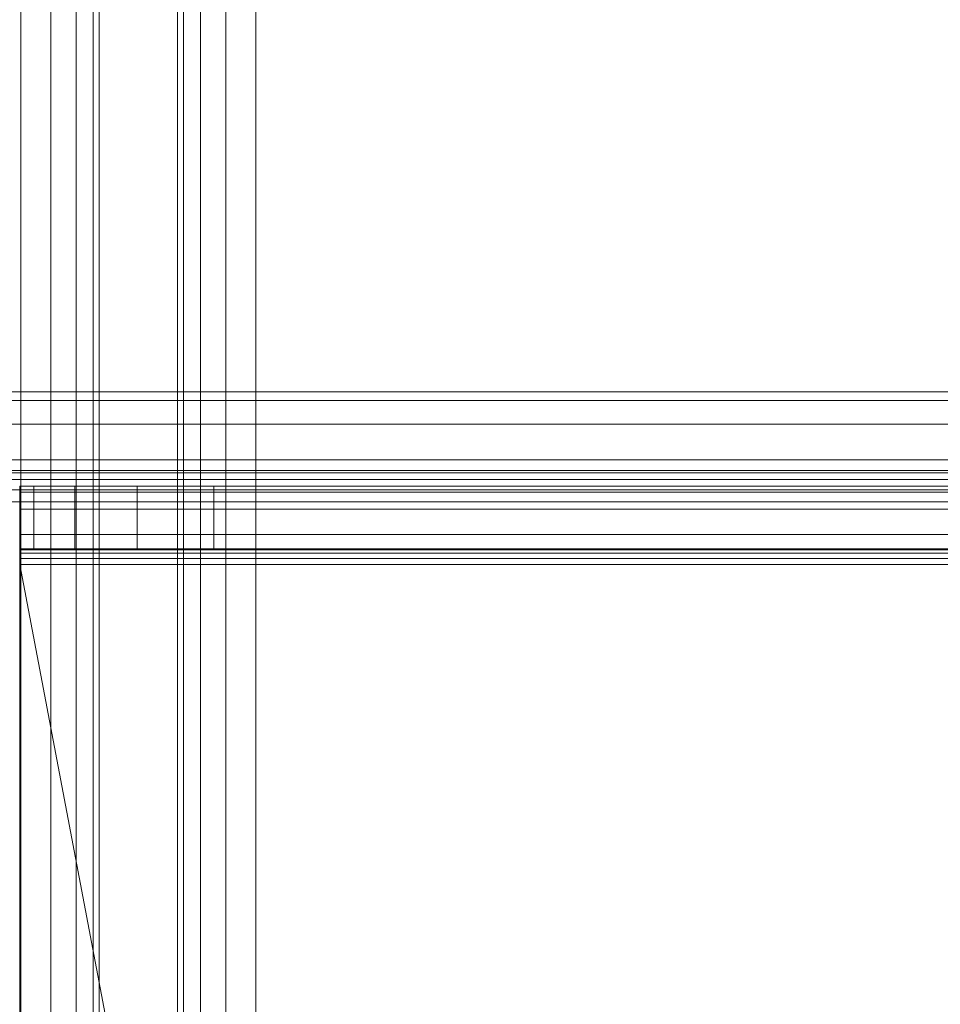
# Model space of a CAD drawing. Units: millimetres. Extents: x -1590 to 360, y -620 to 1390.
# Drawn here: x -105 to -46, y 1076 to 1139 of the extents above; entities that cross this region are included whole.
import ezdxf

# ---------------------------------------------------------------- set-up
doc = ezdxf.new("R2010")
doc.units = ezdxf.units.MM
doc.layers.add('1', color=7, linetype='Continuous', true_color=0xffffff)

# ---------------------------------------------------------------- blocks, each defined once
blk = doc.blocks.new('UG_SURFACE_013')
at = {"layer": '1', "color": 40, "linetype": 'Continuous', "lineweight": 18}
for points in [[(-204.93, -615, 420), (-204.93, 1385, 420), (-104.93, 1385, 420), (-104.93, -615, 420)], [(-104.93, -615, 455), (-104.93, 1385, 455), (-204.93, 1385, 455), (-204.93, -615, 455)], [(-104.93, -615, 420), (-104.93, 1385, 420), (-103.017, 1385, 420.381), (-103.017, -615, 420.381)], [(-103.017, -615, 454.619), (-103.017, 1385, 454.619), (-104.93, 1385, 455), (-104.93, -615, 455)], [(-103.017, -615, 420.381), (-103.017, 1385, 420.381), (-101.395, 1385, 421.464), (-101.395, -615, 421.464)], [(-101.395, -615, 453.536), (-101.395, 1385, 453.536), (-103.017, 1385, 454.619), (-103.017, -615, 454.619)], [(-101.395, -615, 421.464), (-101.395, 1385, 421.464), (-100.311, 1385, 423.087), (-100.311, -615, 423.087)], [(-100.311, -615, 451.913), (-100.311, 1385, 451.913), (-101.395, 1385, 453.536), (-101.395, -615, 453.536)], [(-100.311, -615, 423.087), (-100.311, 1385, 423.087), (-99.93, 1385, 425), (-99.93, -615, 425)], [(-99.93, -615, 450), (-99.93, 1385, 450), (-100.311, 1385, 451.913), (-100.311, -615, 451.913)], [(-99.93, -615, 425), (-99.93, 1385, 425), (-99.93, 1385, 450), (-99.93, -615, 450)]]:
    blk.add_3dface(points, dxfattribs=at)
blk = doc.blocks.new('UG_SURFACE_014')
at = {"layer": '1', "color": 40, "linetype": 'Continuous', "lineweight": 18}
for points in [[(-94.549, -615, 451.913), (-94.549, 1385, 451.913), (-94.93, 1385, 450), (-94.93, -615, 450)], [(-94.93, -615, 450), (-94.93, 1385, 450), (-94.93, 1385, 425), (-94.93, -615, 425)], [(-94.93, -615, 425), (-94.93, 1385, 425), (-94.549, 1385, 423.087), (-94.549, -615, 423.087)], [(-93.466, -615, 453.536), (-93.466, 1385, 453.536), (-94.549, 1385, 451.913), (-94.549, -615, 451.913)], [(-94.549, -615, 423.087), (-94.549, 1385, 423.087), (-93.466, 1385, 421.464), (-93.466, -615, 421.464)], [(-91.843, -615, 454.619), (-91.843, 1385, 454.619), (-93.466, 1385, 453.536), (-93.466, -615, 453.536)], [(-93.466, -615, 421.464), (-93.466, 1385, 421.464), (-91.843, 1385, 420.381), (-91.843, -615, 420.381)], [(-89.93, -615, 455), (-89.93, 1385, 455), (-91.843, 1385, 454.619), (-91.843, -615, 454.619)], [(-91.843, -615, 420.381), (-91.843, 1385, 420.381), (-89.93, 1385, 420), (-89.93, -615, 420)], [(-89.93, -615, 420), (-89.93, 1385, 420), (10.07, 1385, 420), (10.07, -615, 420)], [(10.07, -615, 455), (10.07, 1385, 455), (-89.93, 1385, 455), (-89.93, -615, 455)]]:
    blk.add_3dface(points, dxfattribs=at)
blk = doc.blocks.new('UG_SURFACE_090')
at = {"layer": '1', "color": 251, "linetype": 'Continuous', "lineweight": 18}
for points in [[(-1560, 1114.467, 415.679), (330, 1114.467, 415.679), (330, 1115, 413), (-1560, 1115, 413)], [(-1560, 1115, 413), (256.821, 1115, 365.728), (201.113, 1115, 355), (-1431.113, 1115, 355)], [(320.571, 1115, 391.228), (256.821, 1115, 365.728), (-1560, 1115, 413), (330, 1115, 413)], [(-1431.113, 1110, 355), (-1431.113, 1115, 355), (201.113, 1115, 355), (201.113, 1110, 355)], [(-1560, 1112.95, 417.95), (330, 1112.95, 417.95), (330, 1114.467, 415.679), (-1560, 1114.467, 415.679)], [(-1560, 1110.679, 419.467), (330, 1110.679, 419.467), (330, 1112.95, 417.95), (-1560, 1112.95, 417.95)], [(-1560, 1108, 420), (330, 1108, 420), (330, 1110.679, 419.467), (-1560, 1110.679, 419.467)], [(-1560, 1110, 413), (330, 1110, 413), (330, 1109.848, 413.765), (-1560, 1109.848, 413.765)], [(330, 1110, 405.155), (-1560, 1110, 413), (256.821, 1110, 365.728), (320.571, 1110, 391.228)], [(-1431.113, 1110, 355), (201.113, 1110, 355), (256.821, 1110, 365.728), (-1560, 1110, 413)], [(330, 1110, 405.155), (330, 1110, 413), (-1560, 1110, 413)], [(-1560, 1109.848, 413.765), (330, 1109.848, 413.765), (330, 1109.414, 414.414), (-1560, 1109.414, 414.414)], [(-1560, 1109.414, 414.414), (330, 1109.414, 414.414), (330, 1108.765, 414.848), (-1560, 1108.765, 414.848)], [(-1560, 1108.765, 414.848), (330, 1108.765, 414.848), (330, 1108, 415), (-1560, 1108, 415)], [(-1545, 1025, 420), (315, 1025, 420), (330, 1108, 420), (-1560, 1108, 420)], [(-1560, 1108, 415), (330, 1108, 415), (330, 1040, 415)], [(315, 1025, 415), (-1545, 1025, 415), (-1560, 1108, 415), (330, 1040, 415)]]:
    blk.add_3dface(points, dxfattribs=at)
blk = doc.blocks.new('UG_SURFACE_093')
at = {"layer": '1', "color": 251, "linetype": 'Continuous', "lineweight": 18}
for points in [[(-105, 1108.619, 411.913), (215, 1108.619, 411.913), (215, 1109, 410), (-105, 1109, 410)], [(-105, 1109, 410), (-105, 1109, 407.585), (-105, 1105, 407.585), (-105, 1105, 410)], [(-105, 1105, 410), (-105, 1104.924, 410.383), (-105, 1108.619, 411.913), (-105, 1109, 410)], [(-104.096, 1109, 402.455), (-104.096, 1105, 402.455), (-105, 1105, 407.585), (-105, 1109, 407.585)], [(-105, 1109, 407.585), (-92.607, 1109, 392.813), (-97.501, 1109, 394.595)], [(-105, 1109, 407.585), (215, 1109, 410), (-32.934, 1109, 382.282), (-92.607, 1109, 392.813)], [(-97.501, 1109, 394.595), (-101.491, 1109, 397.944), (-104.096, 1109, 402.455), (-105, 1109, 407.585)], [(-105, 1109, 407.585), (-105, 1109, 410), (215, 1109, 410)], [(-101.491, 1109, 397.944), (-101.491, 1105, 397.944), (-104.096, 1105, 402.455), (-104.096, 1109, 402.455)], [(-97.501, 1109, 394.595), (-97.501, 1105, 394.595), (-101.491, 1105, 397.944), (-101.491, 1109, 397.944)], [(-92.607, 1109, 392.813), (-92.607, 1105, 392.813), (-97.501, 1105, 394.595), (-97.501, 1109, 394.595)], [(-32.934, 1109, 382.282), (-32.934, 1105, 382.282), (-92.607, 1105, 392.813), (-92.607, 1109, 392.813)], [(-105, 1107.535, 413.536), (215, 1107.535, 413.536), (215, 1108.619, 411.913), (-105, 1108.619, 411.913)], [(-105, 1104.924, 410.383), (-105, 1104.707, 410.707), (-105, 1107.535, 413.536), (-105, 1108.619, 411.913)], [(-105, 1105.913, 414.619), (215, 1105.913, 414.619), (215, 1107.535, 413.536), (-105, 1107.535, 413.536)], [(-105, 1105.913, 414.619), (-105, 1107.535, 413.536), (-105, 1104.707, 410.707), (-105, 1104.383, 410.924)], [(-105, 1104, 415), (215, 1104, 415), (215, 1105.913, 414.619), (-105, 1105.913, 414.619)], [(-105, 1104, 415), (-105, 1105.913, 414.619), (-105, 1104.383, 410.924), (-105, 1104, 411)], [(-105, 1105, 410), (215, 1105, 410), (215, 1104.924, 410.383), (-105, 1104.924, 410.383)], [(-105, 1105, 407.585), (-104.096, 1105, 402.455), (-101.491, 1105, 397.944), (-97.501, 1105, 394.595)], [(-97.501, 1105, 394.595), (-92.607, 1105, 392.813), (-105, 1105, 407.585)], [(-32.934, 1105, 382.282), (-105, 1105, 410), (-105, 1105, 407.585)], [(215, 1105, 407.585), (-105, 1105, 410), (142.934, 1105, 382.282), (202.607, 1105, 392.813)], [(-92.607, 1105, 392.813), (-32.934, 1105, 382.282), (-105, 1105, 407.585)], [(-32.934, 1105, 382.282), (-6.866, 1105, 380), (-105, 1105, 410)], [(-6.866, 1105, 380), (116.866, 1105, 380), (142.934, 1105, 382.282), (-105, 1105, 410)], [(215, 1105, 407.585), (215, 1105, 410), (-105, 1105, 410)], [(-105, 1104.924, 410.383), (215, 1104.924, 410.383), (215, 1104.707, 410.707), (-105, 1104.707, 410.707)], [(-105, 1104.707, 410.707), (215, 1104.707, 410.707), (215, 1104.383, 410.924), (-105, 1104.383, 410.924)], [(-105, 1104.383, 410.924), (215, 1104.383, 410.924), (215, 1104, 411), (-105, 1104, 411)], [(215, 1104, 415), (-105, 1104, 415), (-90, 1025, 415), (200, 1025, 415)], [(-90, 1025, 415), (-105, 1104, 415), (-105, 1040, 415)], [(200, 1025, 411), (-90, 1025, 411), (-105, 1104, 411), (215, 1104, 411)], [(-105, 1040, 411), (-105, 1104, 411), (-90, 1025, 411)], [(-105, 1104, 411), (-105, 1040, 411), (-105, 1040, 415), (-105, 1104, 415)]]:
    blk.add_3dface(points, dxfattribs=at)

msp = doc.modelspace()

# ---------------------------------------------------------------- linework, layer by layer
at = {"layer": '1', "color": 40, "linetype": 'Continuous', "lineweight": 18}
for p, q in [((-104.93, 1385, 455), (-104.93, -615, 455)), ((-104.93, 1385, 420), (-104.93, -615, 420)), ((-99.93, 1385, 425), (-99.93, -615, 425)), ((-99.93, 1385, 450), (-99.93, -615, 450)), ((-94.93, 1385, 450), (-94.93, -615, 450)), ((-94.93, 1385, 425), (-94.93, -615, 425)), ((-89.93, 1385, 420), (-89.93, -615, 420)), ((-89.93, 1385, 455), (-89.93, -615, 455))]:
    msp.add_line(p, q, dxfattribs=at)
at = {"layer": '1', "color": 251, "linetype": 'Continuous', "lineweight": 18}
for p, q in [((-1560, 1115, 413), (330, 1115, 413)), ((-1431.113, 1115, 355), (201.113, 1115, 355)), ((-1560, 1110, 413), (330, 1110, 413)), ((-1431.113, 1110, 355), (201.113, 1110, 355)), ((-105, 1109, 410), (215, 1109, 410)), ((-105, 1109, 410), (-105, 1109, 407.585)), ((-105, 1109, 407.585), (-105, 1105, 407.585)), ((-32.934, 1109, 382.282), (-92.607, 1109, 392.813)), ((-92.607, 1105, 392.813), (-92.607, 1109, 392.813)), ((330, 1108, 420), (-1560, 1108, 420)), ((330, 1108, 415), (-1560, 1108, 415)), ((-105, 1105, 410), (-105, 1105, 407.585)), ((-105, 1105, 410), (215, 1105, 410)), ((-92.607, 1105, 392.813), (-32.934, 1105, 382.282)), ((215, 1104, 411), (-105, 1104, 411)), ((215, 1104, 415), (-105, 1104, 415)), ((-105, 1040, 415), (-105, 1104, 415)), ((-105, 1104, 411), (-105, 1040, 411))]:
    msp.add_line(p, q, dxfattribs=at)
at = {"layer": '1', "color": 251, "linetype": 'Continuous', "lineweight": 18, "extrusion": (-9.48228e-17, 1, 0)}
msp.add_arc((90, 407.585, 1109), 15, 280.00798, 0, dxfattribs=at)
at = {"layer": '1', "color": 251, "linetype": 'Continuous', "lineweight": 18, "extrusion": (9.48228e-17, -1, 0)}
msp.add_arc((-90, 407.585, -1105), 15, 180, 259.99202, dxfattribs=at)
at = {"layer": '1', "color": 251, "linetype": 'Continuous', "lineweight": 18, "extrusion": (-1, 0, -5.55112e-14)}
msp.add_arc((-1104, 410, 105), 1, 90, 180, dxfattribs=at)
msp.add_arc((-1104, 410, 105), 1, 90, 180, dxfattribs=at)

# ---------------------------------------------------------------- block references
at = {"layer": '1', "color": 40, "linetype": 'Continuous', "lineweight": 18}
for name in ['UG_SURFACE_013', 'UG_SURFACE_014']:
    msp.add_blockref(name, (0, 0), dxfattribs=at)
at = {"layer": '1', "color": 251, "linetype": 'Continuous', "lineweight": 18}
for name in ['UG_SURFACE_090', 'UG_SURFACE_093']:
    msp.add_blockref(name, (0, 0), dxfattribs=at)

doc.saveas('drawing.dxf')
